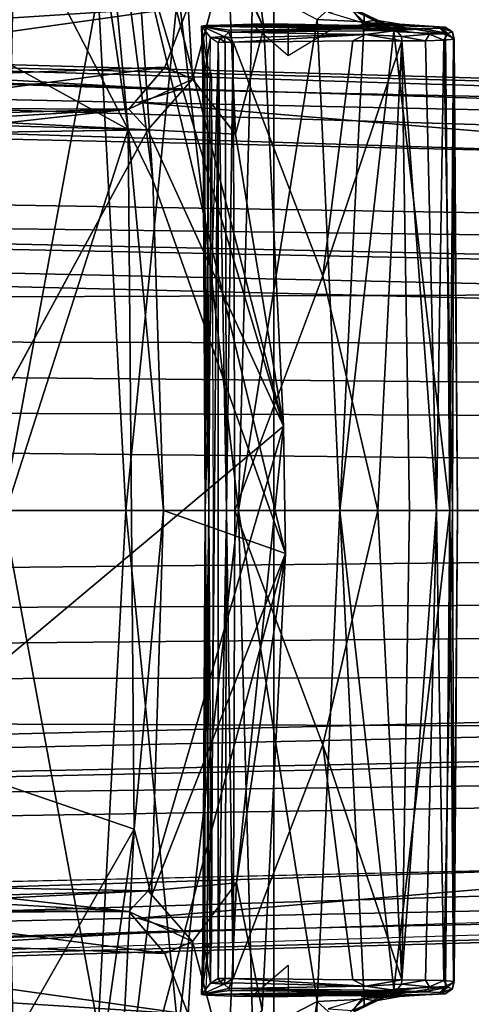
# Model space of a CAD drawing. Units: inches. Extents: x -2 to 202, y -6 to 76.
# Drawn here: x 52 to 53, y 27 to 29 of the extents above; entities that cross this region are included whole.
import ezdxf

# ---------------------------------------------------------------- set-up
doc = ezdxf.new("R2010")
doc.units = ezdxf.units.IN
doc.header["$MEASUREMENT"] = 0
for name, color, linetype in [('SEAT-BASE', 5, 'Continuous'), ('SEAT-FABRIC', 5, 'Continuous'), ('SEAT-FRAME', 5, 'Continuous')]:
    doc.layers.add(name, color=color, linetype=linetype)

# ---------------------------------------------------------------- blocks, each defined once
blk = doc.blocks.new('1aeron2_b_tlim_arms_posturefitsl_3t')
at = {"layer": 'SEAT-BASE'}
for points in [[(-10.2599, 0.5197, 4.6557), (-2.1068, 0.7722, 6.3529), (-2.1111, 0.7542, 6.3972), (-10.4596, 0.4899, 4.6397)], [(-9.4874, 0.5659, 4.7721), (-10.2599, 0.5197, 4.6557), (-2.1068, 0.7722, 6.3529), (-2.1031, 0.7765, 6.3093)], [(-9.4874, 0.5659, 4.7721), (-2.1031, 0.7765, 6.3093), (-3.2835, 0.7363, 6.0373), (-9.6009, 0.5631, 4.6757)], [(-2.1111, 0.7542, 6.3972), (-10.4596, 0.4899, 4.6397), (-11.1923, 0.4303, 4.5256), (-2.1026, 0.7098, 6.4477)], [(-2.0893, 0.7547, 6.2369), (-4.7934, 0.6677, 5.6397), (-4.2815, 0.6973, 5.78), (-2.082, 0.7657, 6.26)], [(-2.0893, 0.7547, 6.2369), (-2.0867, 0.7057, 6.1859), (-4.7291, 0.6473, 5.633), (-4.7934, 0.6677, 5.6397)], [(-4.7934, 0.6677, 5.6397), (-9.6009, 0.5631, 4.6757), (-3.2835, 0.7363, 6.0373), (-4.2815, 0.6973, 5.78)], [(-1.9571, 0.678, 6.5161), (-2.1026, 0.7098, 6.4477), (-11.1923, 0.4303, 4.5256), (-12.9688, 0.3327, 4.2077)], [(-2.0568, 0.6452, 6.1669), (-5.7561, 0.5613, 5.3925), (-4.7291, 0.6473, 5.633), (-2.0867, 0.7057, 6.1859)], [(-1.9571, 0.678, 6.5161), (-12.9688, 0.3327, 4.2077), (-13.4418, 0.2323, 4.1389), (-1.9403, 0.467, 6.6264)], [(-4.7291, 0.6473, 5.633), (-9.6115, 0.544, 4.6372), (-9.6009, 0.5631, 4.6757), (-4.7934, 0.6677, 5.6397)], [(-5.7561, 0.5613, 5.3925), (-9.4554, 0.4774, 4.6181), (-9.6115, 0.544, 4.6372), (-4.7291, 0.6473, 5.633)], [(-2.0568, 0.6452, 6.1669), (-1.9082, 0.5275, 6.156), (-8.942, 0.4128, 4.7054), (-9.4554, 0.4774, 4.6181)], [(-1.8602, 0.4807, 6.1381), (-8.8249, 0.3924, 4.6837), (-8.942, 0.4128, 4.7054), (-1.9082, 0.5275, 6.156)], [(-1.8155, 0.4813, 6.004), (-1.8053, 0.437, 5.8711), (-10.1582, 0.2515, 4.1787), (-10.1737, 0.3008, 4.297)], [(-1.8155, 0.4813, 6.004), (-10.1737, 0.3008, 4.297), (-10.1614, 0.3755, 4.4046), (-1.8602, 0.4807, 6.1381)], [(-2.0098, 0.2335, 6.6746), (-1.9403, 0.467, 6.6264), (-13.4418, 0.2323, 4.1389), (-13.4069, 0.1288, 4.1776)], [(-1.7082, 0.4248, 5.6622), (-1.317, 0.3281, 4.3018), (-12.3565, 0.3663, 3.2423), (-10.1358, 0.2169, 3.9879)], [(-1.7082, 0.4248, 5.6622), (-10.1358, 0.2169, 3.9879), (-10.1582, 0.2515, 4.1787), (-1.8053, 0.437, 5.8711)], [(-1.3406, 0.2735, 4.1832), (-12.2933, 0.2517, 3.1616), (-12.3565, 0.3663, 3.2423), (-1.317, 0.3281, 4.3018)], [(-1.3406, 0.2735, 4.1832), (-1.3803, 0.1663, 4.119), (-12.2783, 0.1231, 3.1096), (-12.2933, 0.2517, 3.1616)], [(-2.0382, 0.1156, 6.6862), (-2.0098, 0.2335, 6.6746), (-13.4069, 0.1288, 4.1776), (-13.4237, 0.0006, 4.1833)], [(-1.3803, 0, 4.119), (-12.2832, 0, 3.0957), (-12.2783, 0.1231, 3.1096), (-1.3803, 0.1663, 4.119)], [(-13.4237, -0.0006, 4.1833), (-2.0382, -0.1156, 6.6862), (-2.0382, 0.1156, 6.6862), (-13.4237, 0.0006, 4.1833)], [(-1.3803, -0.1663, 4.119), (-12.2783, -0.1231, 3.1096), (-12.2832, 0, 3.0957), (-1.3803, 0, 4.119)], [(-13.4237, -0.0006, 4.1833), (-13.4069, -0.1288, 4.1776), (-2.0098, -0.2335, 6.6746), (-2.0382, -0.1156, 6.6862)], [(-1.3803, -0.1663, 4.119), (-1.3406, -0.2735, 4.1832), (-12.2933, -0.2517, 3.1616), (-12.2783, -0.1231, 3.1096)], [(-13.4069, -0.1288, 4.1776), (-13.4418, -0.2323, 4.1389), (-1.9403, -0.467, 6.6264), (-2.0098, -0.2335, 6.6746)], [(-1.317, -0.3281, 4.3018), (-1.7082, -0.4248, 5.6622), (-10.1358, -0.2169, 3.9879), (-12.3565, -0.3663, 3.2423)], [(-1.8053, -0.437, 5.8711), (-10.1582, -0.2515, 4.1787), (-10.1358, -0.2169, 3.9879), (-1.7082, -0.4248, 5.6622)], [(-1.9403, -0.467, 6.6264), (-13.4418, -0.2323, 4.1389), (-12.9688, -0.3327, 4.2077), (-1.9571, -0.678, 6.5161)], [(-1.317, -0.3281, 4.3018), (-12.3565, -0.3663, 3.2423), (-12.2933, -0.2517, 3.1616), (-1.3406, -0.2735, 4.1832)], [(-1.8053, -0.437, 5.8711), (-1.8155, -0.4813, 6.004), (-10.1737, -0.3008, 4.297), (-10.1582, -0.2515, 4.1787)], [(-1.8602, -0.4807, 6.1381), (-10.1614, -0.3755, 4.4046), (-10.1737, -0.3008, 4.297), (-1.8155, -0.4813, 6.004)], [(-12.9688, -0.3327, 4.2077), (-11.1923, -0.4303, 4.5256), (-2.1026, -0.7098, 6.4477), (-1.9571, -0.678, 6.5161)], [(-1.9082, -0.5275, 6.156), (-8.942, -0.4128, 4.7054), (-8.8249, -0.3924, 4.6837), (-1.8602, -0.4807, 6.1381)], [(-1.9082, -0.5275, 6.156), (-2.0568, -0.6452, 6.1669), (-9.4554, -0.4774, 4.6181), (-8.942, -0.4128, 4.7054)], [(-2.1026, -0.7098, 6.4477), (-11.1923, -0.4303, 4.5256), (-10.4596, -0.4899, 4.6397), (-2.1111, -0.7542, 6.3972)], [(-4.7291, -0.6473, 5.633), (-9.6115, -0.544, 4.6372), (-9.4554, -0.4774, 4.6181), (-5.7561, -0.5613, 5.3925)], [(-2.1068, -0.7722, 6.3529), (-2.1111, -0.7542, 6.3972), (-10.4596, -0.4899, 4.6397), (-10.2599, -0.5197, 4.6557)], [(-2.1031, -0.7765, 6.3093), (-2.1068, -0.7722, 6.3529), (-10.2599, -0.5197, 4.6557), (-9.4874, -0.5659, 4.7721)], [(-4.7934, -0.6677, 5.6397), (-9.6009, -0.5631, 4.6757), (-9.6115, -0.544, 4.6372), (-4.7291, -0.6473, 5.633)], [(-2.0867, -0.7057, 6.1859), (-4.7291, -0.6473, 5.633), (-5.7561, -0.5613, 5.3925), (-2.0568, -0.6452, 6.1669)], [(-9.6009, -0.5631, 4.6757), (-3.2835, -0.7363, 6.0373), (-2.1031, -0.7765, 6.3093), (-9.4874, -0.5659, 4.7721)], [(-4.2815, -0.6973, 5.78), (-3.2835, -0.7363, 6.0373), (-9.6009, -0.5631, 4.6757), (-4.7934, -0.6677, 5.6397)], [(-4.7934, -0.6677, 5.6397), (-4.7291, -0.6473, 5.633), (-2.0867, -0.7057, 6.1859), (-2.0893, -0.7547, 6.2369)], [(-2.082, -0.7657, 6.26), (-4.2815, -0.6973, 5.78), (-4.7934, -0.6677, 5.6397), (-2.0893, -0.7547, 6.2369)]]:
    blk.add_3dface(points, dxfattribs=at)
at = {"layer": 'SEAT-FABRIC'}
for points in [[(-4.9447, -6.9215, 18.1447), (-4.4427, -7.4574, 18.2899), (-4.4427, 7.4574, 18.2899), (-4.9447, 6.9215, 18.1447)], [(-4.9447, -6.9215, 18.1447), (-4.9447, 6.9215, 18.1447), (-5.4026, 6.1904, 17.9754), (-5.4026, -6.1904, 17.9754)]]:
    blk.add_3dface(points, dxfattribs=at)
at = {"layer": 'SEAT-FRAME'}
for points in [[(-4.1392, 1.5298, 16.274), (-4.5701, 1.5821, 16.3147), (-4.723, 0.5059, 16.2865)], [(-4.5701, 1.5821, 16.3147), (-4.693, 1.0816, 16.2749), (-4.723, 0.5059, 16.2865)], [(-4.723, 0.5059, 16.2865), (-4.3935, 0.3934, 16.2572), (-4.1392, 1.5298, 16.274)], [(-4.926, 0.7933, 15.3142), (-4.9633, 0.0686, 15.3097), (-4.693, 1.0816, 16.2749)], [(-4.693, 1.0816, 16.2749), (-4.9633, 0.0686, 15.3097), (-4.7508, 0.6119, 16.2609)], [(-4.693, 1.0816, 16.2749), (-4.7508, 0.6119, 16.2609), (-4.723, 0.5059, 16.2865)], [(-4.9813, 0.9818, 13.1851), (-4.9115, 0.8334, 13.0563), (-5.0133, 0.7795, 13.2322)], [(-5.0085, 0.8891, 13.2315), (-4.9813, 0.9818, 13.1851), (-5.0133, 0.7795, 13.2322)], [(-3.8867, 0.7404, 15.2077), (-4.83, 0.9138, 15.0503), (-3.8753, 0.8269, 15.2591)], [(-4.83, 0.9138, 15.0503), (-3.8867, 0.7404, 15.2077), (-4.8087, 0.8, 14.9807)], [(-4.8714, 0.8947, 15.0874), (-4.8853, 0.5913, 15.1036), (-4.926, 0.7933, 15.3142)], [(-4.8853, 0.5913, 15.1036), (-4.8714, 0.8947, 15.0874), (-4.8158, 0.6845, 14.9104)], [(-4.8158, 0.6845, 14.9104), (-4.8714, 0.8947, 15.0874), (-4.8087, 0.8, 14.9807)], [(-5.0487, 0.8121, 13.2998), (-5.0085, 0.8891, 13.2315), (-5.0133, 0.7795, 13.2322)], [(-4.9115, 0.8334, 13.0563), (-4.8886, 0, 13.0058), (-5.0133, 0.7795, 13.2322)], [(-4.9115, 0.8334, 13.0563), (-4.7928, 0.8276, 12.8663), (-4.8886, 0, 13.0058)], [(-4.8886, 0, 13.0058), (-4.7928, 0.8276, 12.8663), (-4.7101, 0, 12.7351)], [(-4.7928, 0.8276, 12.8663), (-4.6658, 0.8217, 12.6815), (-4.7101, 0, 12.7351)], [(-4.7101, 0, 12.7351), (-4.6658, 0.8217, 12.6815), (-4.5147, 0, 12.4762)], [(-4.5311, 0.8159, 12.5024), (-4.5147, 0, 12.4762), (-4.6658, 0.8217, 12.6815)], [(-5.0881, 0.7758, 13.3745), (-5.0487, 0.8121, 13.2998), (-5.0133, 0.7795, 13.2322)], [(-5.0487, 0.8121, 13.2998), (-5.0881, 0.7758, 13.3745), (-5.0879, 0.7862, 13.3824)], [(-4.8087, 0.8, 14.9807), (-4.7716, 0.7034, 14.8779), (-4.8158, 0.6845, 14.9104)], [(-4.7716, 0.7034, 14.8779), (-4.8087, 0.8, 14.9807), (-3.8916, 0.6708, 15.1428)], [(-3.8867, 0.7404, 15.2077), (-3.8916, 0.6708, 15.1428), (-4.8087, 0.8, 14.9807)], [(-5.135, 0.7602, 13.4691), (-5.0879, 0.7862, 13.3824), (-5.0881, 0.7758, 13.3745)], [(-5.135, 0.7602, 13.4691), (-5.1243, 0.7706, 13.4587), (-5.0879, 0.7862, 13.3824)], [(-5.0775, 0.7936, 13.3863), (-5.0879, 0.7862, 13.3824), (-5.1243, 0.7706, 13.4587)], [(-5.1243, 0.7706, 13.4587), (-5.106, 0.7785, 13.4571), (-5.0775, 0.7936, 13.3863)], [(-5.0847, 0.7748, 13.5039), (-5.07, 0.7938, 13.3903), (-5.106, 0.7785, 13.4571)], [(-5.106, 0.7785, 13.4571), (-5.07, 0.7938, 13.3903), (-5.0775, 0.7936, 13.3863)], [(-5.0309, 0.7912, 13.3917), (-5.07, 0.7938, 13.3903), (-5.0847, 0.7748, 13.5039)], [(-4.9633, 0.0686, 15.3097), (-4.926, 0.7933, 15.3142), (-4.8853, 0.5913, 15.1036)], [(-5.2072, 0.7676, 13.6534), (-5.2169, 0.7559, 13.6488), (-5.2279, 0.7596, 13.7026)], [(-5.2279, 0.7596, 13.7026), (-5.2167, 0.7674, 13.7046), (-5.2072, 0.7676, 13.6534)], [(-5.2167, 0.7674, 13.7046), (-5.2279, 0.7596, 13.7026), (-5.2104, 0.7657, 13.7559)], [(-5.2169, 0.7559, 13.6488), (-5.2072, 0.7676, 13.6534), (-5.1243, 0.7706, 13.4587)], [(-5.1243, 0.7706, 13.4587), (-5.135, 0.7602, 13.4691), (-5.2169, 0.7559, 13.6488)], [(-5.0836, 0.7722, 13.7031), (-5.2167, 0.7674, 13.7046), (-5.0853, 0.7708, 13.7451)], [(-5.2167, 0.7674, 13.7046), (-5.1546, 0.7707, 13.6532), (-5.2072, 0.7676, 13.6534)], [(-5.1546, 0.7707, 13.6532), (-5.0847, 0.7748, 13.5039), (-5.2072, 0.7676, 13.6534)], [(-5.2072, 0.7676, 13.6534), (-5.0847, 0.7748, 13.5039), (-5.1445, 0.7717, 13.5188)], [(-5.1445, 0.7717, 13.5188), (-5.1243, 0.7706, 13.4587), (-5.2072, 0.7676, 13.6534)], [(-4.9676, 0.772, 13.8082), (-5.0477, 0.7702, 13.7913), (-5.183, 0.7646, 13.8019)], [(-4.9676, 0.772, 13.8082), (-5.183, 0.7646, 13.8019), (-5.1081, 0.7647, 13.8443)], [(-5.0747, 0.77, 13.7749), (-5.183, 0.7646, 13.8019), (-5.0477, 0.7702, 13.7913)], [(-5.0847, 0.7748, 13.5039), (-5.106, 0.7785, 13.4571), (-5.1445, 0.7717, 13.5188)], [(-5.1243, 0.7706, 13.4587), (-5.1445, 0.7717, 13.5188), (-5.106, 0.7785, 13.4571)], [(-5.135, 0.7602, 13.4691), (-5.0881, 0.7758, 13.3745), (-5.0496, 0, 13.2872)], [(-4.9093, 0.7717, 13.8444), (-4.9676, 0.772, 13.8082), (-5.1081, 0.7647, 13.8443)], [(-4.9093, 0.7717, 13.8444), (-5.1081, 0.7647, 13.8443), (-5.0715, 0.7645, 13.8613)], [(-5.0881, 0.7758, 13.3745), (-5.0133, 0.7795, 13.2322), (-5.0496, 0, 13.2872)], [(-4.9093, 0.7717, 13.8444), (-5.0715, 0.7645, 13.8613), (-4.8819, 0.7711, 13.8614)], [(-5.0715, 0.7645, 13.8613), (-4.8361, 0.7697, 13.8905), (-4.8819, 0.7711, 13.8614)], [(-4.8361, 0.7697, 13.8905), (-5.0715, 0.7645, 13.8613), (-4.8298, 0.7685, 13.9069)], [(-4.8298, 0.7685, 13.9069), (-5.0715, 0.7645, 13.8613), (-4.8738, 0.7625, 13.9443)], [(-4.8886, 0, 13.0058), (-5.0496, 0, 13.2872), (-5.0133, 0.7795, 13.2322)], [(-4.9676, 0.772, 13.8082), (-4.9093, 0.7717, 13.8444), (-4.9676, 0.7218, 13.8082)], [(-4.8298, 0.7685, 13.9069), (-4.8738, 0.7625, 13.9443), (-4.8733, 0.759, 13.9542)], [(-4.8298, 0.7685, 13.9069), (-4.8733, 0.759, 13.9542), (-4.8659, 0.7521, 13.9585)], [(-4.8659, 0.7521, 13.9585), (-4.844, 0.7505, 13.9318), (-4.8298, 0.7685, 13.9069)], [(-4.835, 0.6958, 13.9166), (-4.8298, 0.7685, 13.9069), (-4.844, 0.7505, 13.9318)], [(-4.8394, 0.7063, 13.8881), (-4.8361, 0.7697, 13.8905), (-4.8298, 0.7685, 13.9069)], [(-4.8394, 0.7063, 13.8881), (-4.8298, 0.7685, 13.9069), (-4.8327, 0.6969, 13.9009)], [(-4.835, 0.6958, 13.9166), (-4.832, 0.6982, 13.9084), (-4.8298, 0.7685, 13.9069)], [(-4.8298, 0.7685, 13.9069), (-4.832, 0.6982, 13.9084), (-4.8327, 0.6969, 13.9009), (-4.8298, 0.7685, 13.9069)], [(-5.2279, 0.7596, 13.7026), (-5.231, 0.748, 13.724), (-5.2209, 0.757, 13.7594)], [(-5.2298, 0.749, 13.6891), (-5.231, 0.748, 13.724), (-5.2279, 0.7596, 13.7026)], [(-5.2209, 0.757, 13.7594), (-5.231, 0.748, 13.724), (-5.2142, 0.7466, 13.7811)], [(-5.2169, 0.7559, 13.6488), (-5.2298, 0.749, 13.6891), (-5.2279, 0.7596, 13.7026)], [(-5.2169, 0.7559, 13.6488), (-5.2241, 0, 13.6497), (-5.2298, 0.749, 13.6891)], [(-5.2209, 0.757, 13.7594), (-5.2104, 0.7657, 13.7559), (-5.2279, 0.7596, 13.7026)], [(-5.135, 0.7602, 13.4691), (-5.2241, 0, 13.6497), (-5.2169, 0.7559, 13.6488)], [(-5.2241, 0, 13.6497), (-5.135, 0.7602, 13.4691), (-5.0496, 0, 13.2872)], [(-5.183, 0.7646, 13.8019), (-5.2104, 0.7657, 13.7559), (-5.2209, 0.757, 13.7594)], [(-5.2209, 0.757, 13.7594), (-5.1918, 0.7563, 13.8082), (-5.183, 0.7646, 13.8019)], [(-5.2142, 0.7466, 13.7811), (-5.1918, 0.7563, 13.8082), (-5.2209, 0.757, 13.7594)], [(-5.1918, 0.7563, 13.8082), (-5.2142, 0.7466, 13.7811), (-5.1851, 0.7457, 13.8192)], [(-5.1395, 0.7621, 13.8395), (-5.183, 0.7646, 13.8019), (-5.1918, 0.7563, 13.8082)], [(-5.1918, 0.7563, 13.8082), (-5.1472, 0.7524, 13.8435), (-5.1395, 0.7621, 13.8395)], [(-5.1472, 0.7524, 13.8435), (-5.1918, 0.7563, 13.8082), (-5.1851, 0.7457, 13.8192)], [(-5.1472, 0.7524, 13.8435), (-5.1851, 0.7457, 13.8192), (-5.1478, 0.7453, 13.8447)], [(-5.183, 0.7646, 13.8019), (-5.1395, 0.7621, 13.8395), (-5.1081, 0.7647, 13.8443)], [(-5.0899, 0.7554, 13.8695), (-5.1478, 0.7453, 13.8447), (-5.0698, 0.7452, 13.8809)], [(-5.1478, 0.7453, 13.8447), (-5.0899, 0.7554, 13.8695), (-5.1472, 0.7524, 13.8435)], [(-5.1472, 0.7524, 13.8435), (-5.0899, 0.7554, 13.8695), (-5.1395, 0.7621, 13.8395)], [(-5.1081, 0.7647, 13.8443), (-5.1395, 0.7621, 13.8395), (-5.0715, 0.7645, 13.8613)], [(-5.0715, 0.7645, 13.8613), (-5.1395, 0.7621, 13.8395), (-4.8733, 0.759, 13.9542)], [(-5.1395, 0.7621, 13.8395), (-5.0899, 0.7554, 13.8695), (-4.8733, 0.759, 13.9542)], [(-5.0899, 0.7554, 13.8695), (-4.8763, 0.75, 13.9601), (-4.8733, 0.759, 13.9542)], [(-5.0899, 0.7554, 13.8695), (-5.0698, 0.7452, 13.8809), (-4.88, 0.7434, 13.9603)], [(-4.8763, 0.75, 13.9601), (-5.0899, 0.7554, 13.8695), (-4.88, 0.7434, 13.9603)], [(-4.8733, 0.759, 13.9542), (-4.8738, 0.7625, 13.9443), (-5.0715, 0.7645, 13.8613)], [(-4.88, 0.7434, 13.9603), (-4.8672, 0.7433, 13.9605), (-4.8659, 0.7521, 13.9585)], [(-4.8659, 0.7521, 13.9585), (-4.8763, 0.75, 13.9601), (-4.88, 0.7434, 13.9603)], [(-4.8763, 0.75, 13.9601), (-4.8659, 0.7521, 13.9585), (-4.8733, 0.759, 13.9542)], [(-4.8595, 0.7486, 13.9552), (-4.8659, 0.7521, 13.9585), (-4.8672, 0.7433, 13.9605)], [(-4.8595, 0.7486, 13.9552), (-4.844, 0.7505, 13.9318), (-4.8659, 0.7521, 13.9585)], [(-4.844, 0.7505, 13.9318), (-4.8595, 0.7486, 13.9552), (-4.8562, 0.743, 13.9521)], [(-4.844, 0.7505, 13.9318), (-4.8564, -0.7435, 13.9522), (-4.8358, -0.0004, 13.9167)], [(-4.844, 0.7505, 13.9318), (-4.8562, 0.743, 13.9521), (-4.8564, -0.7435, 13.9522)], [(-4.844, 0.7505, 13.9318), (-4.8358, -0.0004, 13.9167), (-4.835, 0.6958, 13.9166)], [(-5.2298, 0.749, 13.6891), (-5.2241, 0, 13.6497), (-5.236, 0, 13.7009)], [(-5.231, 0.748, 13.724), (-5.2298, 0.749, 13.6891), (-5.236, 0, 13.7009)], [(-5.236, 0, 13.7009), (-5.2284, 0, 13.7561), (-5.231, 0.748, 13.724)], [(-5.2284, 0, 13.7561), (-5.2142, 0.7466, 13.7811), (-5.231, 0.748, 13.724)], [(-5.2284, 0, 13.7561), (-5.203, 0, 13.8017), (-5.2142, 0.7466, 13.7811)], [(-5.1851, 0.7457, 13.8192), (-5.2142, 0.7466, 13.7811), (-5.203, 0, 13.8017)], [(-5.1478, 0.7453, 13.8447), (-5.1851, 0.7457, 13.8192), (-5.203, 0, 13.8017)], [(-5.1478, 0.7453, 13.8447), (-5.203, 0, 13.8017), (-5.1601, 0, 13.8377)], [(-5.1478, 0.7453, 13.8447), (-5.1601, 0, 13.8377), (-5.1096, 0, 13.8647)], [(-5.1096, 0, 13.8647), (-5.0223, 0.3723, 13.9055), (-5.1478, 0.7453, 13.8447)], [(-5.1478, 0.7453, 13.8447), (-5.0223, 0.3723, 13.9055), (-5.0698, 0.7452, 13.8809)], [(-5.0223, 0.3723, 13.9055), (-4.88, 0.7434, 13.9603), (-5.0698, 0.7452, 13.8809)], [(-4.8828, 0, 13.9651), (-4.88, 0.7434, 13.9603), (-5.0223, 0.3723, 13.9055)], [(-4.88, 0.7434, 13.9603), (-4.8828, 0, 13.9651), (-4.8695, 0, 13.9653)], [(-4.88, 0.7434, 13.9603), (-4.8695, 0, 13.9653), (-4.8672, 0.7433, 13.9605)], [(-4.8562, 0.743, 13.9521), (-4.8672, 0.7433, 13.9605), (-4.8695, 0, 13.9653)], [(-4.8695, 0, 13.9653), (-4.8564, -0.7435, 13.9522), (-4.8562, 0.743, 13.9521)], [(-4.8672, 0.7433, 13.9605), (-4.8562, 0.743, 13.9521), (-4.8595, 0.7486, 13.9552)], [(-4.8442, 0.6969, 13.888), (-4.8394, 0.7063, 13.8881), (-4.8387, 0.6887, 13.8943)], [(-4.8327, 0.6969, 13.9009), (-4.8387, 0.6887, 13.8943), (-4.8394, 0.7063, 13.8881)], [(-4.8413, 0, 13.8985), (-4.8485, 0, 13.8939), (-4.8459, 0.6883, 13.8897)], [(-4.8387, 0.6887, 13.8943), (-4.8459, 0.6883, 13.8897), (-4.8442, 0.6969, 13.888)], [(-4.8459, 0.6883, 13.8897), (-4.8387, 0.6887, 13.8943), (-4.8413, 0, 13.8985)], [(-4.8387, 0.6887, 13.8943), (-4.8327, 0.6969, 13.9009), (-4.8413, 0, 13.8985)], [(-4.8327, 0.6969, 13.9009), (-4.8358, -0.0004, 13.9167), (-4.8413, 0, 13.8985)], [(-4.8358, -0.0004, 13.9167), (-4.832, 0.6982, 13.9084), (-4.835, 0.6958, 13.9166)], [(-4.8358, -0.0004, 13.9167), (-4.8327, 0.6969, 13.9009), (-4.832, 0.6982, 13.9084)], [(-4.7716, 0.7034, 14.8779), (-4.7147, 0.637, 14.7173), (-4.8158, 0.6845, 14.9104)], [(-4.7716, 0.7034, 14.8779), (-3.8916, 0.6708, 15.1428), (-3.8872, 0.5875, 15.0214)], [(-4.7147, 0.637, 14.7173), (-4.7716, 0.7034, 14.8779), (-3.8872, 0.5875, 15.0214)], [(-4.7454, 0.6039, 14.7095), (-4.8853, 0.5913, 15.1036), (-4.8158, 0.6845, 14.9104)], [(-4.7454, 0.6039, 14.7095), (-4.8158, 0.6845, 14.9104), (-4.7147, 0.637, 14.7173)], [(-4.0449, 0.6397, 12.8862), (-4.0766, 0.6233, 12.8765), (-4.7454, 0.6039, 14.7095)], [(-4.7454, 0.6039, 14.7095), (-4.7147, 0.637, 14.7173), (-4.0449, 0.6397, 12.8862)], [(-4.0449, 0.6397, 12.8862), (-4.7147, 0.637, 14.7173), (-3.886, 0.632, 12.8315)], [(-4.7147, 0.637, 14.7173), (-3.8494, 0.5408, 14.871), (-3.886, 0.632, 12.8315)], [(-4.7147, 0.637, 14.7173), (-3.8872, 0.5875, 15.0214), (-3.8494, 0.5408, 14.871)], [(-4.9633, 0.0686, 15.3097), (-4.7694, 0, 16.2637), (-4.7508, 0.6119, 16.2609)], [(-4.7508, 0.6119, 16.2609), (-4.7694, 0, 16.2637), (-4.723, 0.5059, 16.2865)], [(-4.0766, 0.6233, 12.8765), (-4.094, 0.592, 12.8603), (-4.7454, 0.6039, 14.7095)], [(-4.7454, 0.6039, 14.7095), (-4.094, 0.592, 12.8603), (-4.9598, -0.1338, 15.2924)], [(-4.7454, 0.6039, 14.7095), (-4.9598, -0.1338, 15.2924), (-4.8853, 0.5913, 15.1036)], [(-4.9633, 0.0686, 15.3097), (-4.8853, 0.5913, 15.1036), (-4.9598, -0.1338, 15.2924)], [(-4.9598, -0.1338, 15.2924), (-4.094, 0.592, 12.8603), (-4.7447, -0.6039, 14.7079)], [(-4.723, 0.5059, 16.2865), (-4.7694, 0, 16.2637), (-4.7135, -0.6048, 16.2887)], [(-4.3935, 0.3934, 16.2572), (-4.723, 0.5059, 16.2865), (-4.7135, -0.6048, 16.2887)], [(-4.3935, 0.3934, 16.2572), (-4.7135, -0.6048, 16.2887), (-4.2478, -0.8619, 16.2543)], [(-5.0223, 0.3723, 13.9055), (-5.1096, 0, 13.8647), (-4.8828, 0, 13.9651)], [(-4.7265, -0.915, 16.2503), (-4.7527, -0.5242, 16.2657), (-4.9633, 0.0686, 15.3097)], [(-4.9598, -0.1338, 15.2924), (-4.7265, -0.915, 16.2503), (-4.9633, 0.0686, 15.3097)], [(-4.7527, -0.5242, 16.2657), (-4.7694, 0, 16.2637), (-4.9633, 0.0686, 15.3097)], [(-5.231, -0.748, 13.724), (-5.231, -0.748, 13.724), (-5.2284, 0, 13.7561), (-5.236, 0, 13.7009)], [(-5.236, 0, 13.7009), (-5.236, 0, 13.7009), (-5.2241, 0, 13.6497), (-5.2298, -0.749, 13.6891)], [(-5.236, 0, 13.7009), (-5.236, 0, 13.7009), (-5.2298, -0.749, 13.6891), (-5.231, -0.748, 13.724)], [(-5.231, -0.748, 13.724), (-5.231, -0.748, 13.724), (-5.2142, -0.7466, 13.7811), (-5.2284, 0, 13.7561)], [(-5.2298, -0.749, 13.6891), (-5.2298, -0.749, 13.6891), (-5.2241, 0, 13.6497), (-5.2169, -0.7559, 13.6488)], [(-5.2142, -0.7466, 13.7811), (-5.2142, -0.7466, 13.7811), (-5.203, 0, 13.8017), (-5.2284, 0, 13.7561)], [(-5.2169, -0.7559, 13.6488), (-5.2169, -0.7559, 13.6488), (-5.2241, 0, 13.6497), (-5.135, -0.7602, 13.4691)], [(-5.0496, 0, 13.2872), (-5.0496, 0, 13.2872), (-5.135, -0.7602, 13.4691), (-5.2241, 0, 13.6497)], [(-5.203, 0, 13.8017), (-5.203, 0, 13.8017), (-5.2142, -0.7466, 13.7811), (-5.1851, -0.7457, 13.8192)], [(-5.1601, 0, 13.8377), (-5.1601, 0, 13.8377), (-5.203, 0, 13.8017), (-5.1478, -0.7453, 13.8447)], [(-5.203, 0, 13.8017), (-5.203, 0, 13.8017), (-5.1851, -0.7457, 13.8192), (-5.1478, -0.7453, 13.8447)], [(-5.1096, 0, 13.8647), (-5.1096, 0, 13.8647), (-5.1601, 0, 13.8377), (-5.1478, -0.7453, 13.8447)], [(-5.1478, -0.7453, 13.8447), (-5.1478, -0.7453, 13.8447), (-5.0223, -0.3723, 13.9055), (-5.1096, 0, 13.8647)], [(-5.0496, 0, 13.2872), (-5.0496, 0, 13.2872), (-5.0881, -0.7758, 13.3745), (-5.135, -0.7602, 13.4691)], [(-4.8828, 0, 13.9651), (-4.8828, 0, 13.9651), (-5.1096, 0, 13.8647), (-5.0223, -0.3723, 13.9055)], [(-5.0496, 0, 13.2872), (-5.0496, 0, 13.2872), (-5.0133, -0.7795, 13.2322), (-5.0881, -0.7758, 13.3745)], [(-5.0133, -0.7795, 13.2322), (-5.0133, -0.7795, 13.2322), (-5.0496, 0, 13.2872), (-4.8886, 0, 13.0058)], [(-5.0223, -0.3723, 13.9055), (-5.0223, -0.3723, 13.9055), (-4.88, -0.7434, 13.9603), (-4.8828, 0, 13.9651)], [(-5.0133, -0.7795, 13.2322), (-5.0133, -0.7795, 13.2322), (-4.8886, 0, 13.0058), (-4.9115, -0.8334, 13.0563)], [(-4.8886, 0, 13.0058), (-4.8886, 0, 13.0058), (-4.7928, -0.8276, 12.8663), (-4.9115, -0.8334, 13.0563)], [(-4.7101, 0, 12.7351), (-4.7101, 0, 12.7351), (-4.7928, -0.8276, 12.8663), (-4.8886, 0, 13.0058)], [(-4.8695, 0, 13.9653), (-4.8695, 0, 13.9653), (-4.8828, 0, 13.9651), (-4.88, -0.7434, 13.9603)], [(-4.8672, -0.7433, 13.9605), (-4.8672, -0.7433, 13.9605), (-4.8695, 0, 13.9653), (-4.88, -0.7434, 13.9603)], [(-4.8695, 0, 13.9653), (-4.8695, 0, 13.9653), (-4.8672, -0.7433, 13.9605), (-4.8562, -0.743, 13.9521)], [(-4.8459, -0.6883, 13.8897), (-4.8459, -0.6883, 13.8897), (-4.8485, 0, 13.8939), (-4.8413, 0, 13.8985)], [(-4.8413, 0, 13.8985), (-4.8413, 0, 13.8985), (-4.8387, -0.6887, 13.8943), (-4.8459, -0.6883, 13.8897)], [(-4.835, -0.6958, 13.9166), (-4.835, -0.6958, 13.9166), (-4.8358, 0.0004, 13.9167), (-4.844, -0.7505, 13.9318)], [(-4.8413, 0, 13.8985), (-4.8413, 0, 13.8985), (-4.8358, 0.0004, 13.9167), (-4.8327, -0.6969, 13.9009)], [(-4.8413, 0, 13.8985), (-4.8413, 0, 13.8985), (-4.8327, -0.6969, 13.9009), (-4.8387, -0.6887, 13.8943)], [(-4.835, -0.6958, 13.9166), (-4.835, -0.6958, 13.9166), (-4.832, -0.6982, 13.9084), (-4.8358, 0.0004, 13.9167)], [(-4.832, -0.6982, 13.9084), (-4.832, -0.6982, 13.9084), (-4.8327, -0.6969, 13.9009), (-4.8358, 0.0004, 13.9167)], [(-4.7101, 0, 12.7351), (-4.7101, 0, 12.7351), (-4.6658, -0.8217, 12.6815), (-4.7928, -0.8276, 12.8663)], [(-4.7135, -0.6048, 16.2887), (-4.7694, 0, 16.2637), (-4.7527, -0.5242, 16.2657)], [(-4.5147, 0, 12.4762), (-4.5147, 0, 12.4762), (-4.6658, -0.8217, 12.6815), (-4.7101, 0, 12.7351)], [(-4.6658, -0.8217, 12.6815), (-4.6658, -0.8217, 12.6815), (-4.5147, 0, 12.4762), (-4.5311, -0.8159, 12.5024)], [(-4.9598, -0.1338, 15.2924), (-4.9286, -0.7661, 15.3111), (-4.6441, -1.3619, 16.2869)], [(-4.8839, -0.5974, 15.0995), (-4.9286, -0.7661, 15.3111), (-4.9598, -0.1338, 15.2924)], [(-4.7265, -0.915, 16.2503), (-4.9598, -0.1338, 15.2924), (-4.6441, -1.3619, 16.2869)], [(-4.9598, -0.1338, 15.2924), (-4.7447, -0.6039, 14.7079), (-4.8839, -0.5974, 15.0995)], [(-5.0698, -0.7452, 13.8809), (-5.0698, -0.7452, 13.8809), (-5.0223, -0.3723, 13.9055), (-5.1478, -0.7453, 13.8447)], [(-5.0698, -0.7452, 13.8809), (-5.0698, -0.7452, 13.8809), (-4.88, -0.7434, 13.9603), (-5.0223, -0.3723, 13.9055)], [(-4.6441, -1.3619, 16.2869), (-4.7527, -0.5242, 16.2657), (-4.7265, -0.915, 16.2503)], [(-4.7135, -0.6048, 16.2887), (-4.7527, -0.5242, 16.2657), (-4.6441, -1.3619, 16.2869)], [(-3.8674, -0.6137, 12.9133), (-3.8494, -0.5408, 14.871), (-4.7147, -0.637, 14.7173)], [(-3.8494, -0.5408, 14.871), (-3.8872, -0.5875, 15.0214), (-4.7147, -0.637, 14.7173)], [(-3.8872, -0.5875, 15.0214), (-3.8916, -0.6708, 15.1428), (-4.7716, -0.7034, 14.8779)], [(-3.8872, -0.5875, 15.0214), (-4.7716, -0.7034, 14.8779), (-4.7147, -0.637, 14.7173)], [(-4.9286, -0.7661, 15.3111), (-4.8839, -0.5974, 15.0995), (-4.8714, -0.8947, 15.0874)], [(-4.8158, -0.6845, 14.9104), (-4.8714, -0.8947, 15.0874), (-4.8839, -0.5974, 15.0995)], [(-4.8158, -0.6845, 14.9104), (-4.8839, -0.5974, 15.0995), (-4.7447, -0.6039, 14.7079)], [(-4.7147, -0.637, 14.7173), (-4.8158, -0.6845, 14.9104), (-4.7447, -0.6039, 14.7079)], [(-4.7447, -0.6039, 14.7079), (-4.0926, -0.5943, 12.8594), (-4.0766, -0.6233, 12.8765)], [(-4.7447, -0.6039, 14.7079), (-4.0766, -0.6233, 12.8765), (-4.0449, -0.6397, 12.8862)], [(-4.0449, -0.6397, 12.8862), (-4.7147, -0.637, 14.7173), (-4.7447, -0.6039, 14.7079)], [(-4.0484, -1.8957, 16.2873), (-4.2478, -0.8619, 16.2543), (-4.7135, -0.6048, 16.2887)], [(-4.7135, -0.6048, 16.2887), (-4.5701, -1.5821, 16.3147), (-4.0484, -1.8957, 16.2873)], [(-4.7135, -0.6048, 16.2887), (-4.6441, -1.3619, 16.2869), (-4.5701, -1.5821, 16.3147)], [(-3.8674, -0.6137, 12.9133), (-4.7147, -0.637, 14.7173), (-4.0449, -0.6397, 12.8862)], [(-4.8158, -0.6845, 14.9104), (-4.7147, -0.637, 14.7173), (-4.7716, -0.7034, 14.8779)], [(-3.8916, -0.6708, 15.1428), (-4.8087, -0.8, 14.9807), (-4.7716, -0.7034, 14.8779)], [(-4.8087, -0.8, 14.9807), (-3.8916, -0.6708, 15.1428), (-3.8867, -0.7404, 15.2077)], [(-4.8087, -0.8, 14.9807), (-4.8714, -0.8947, 15.0874), (-4.8158, -0.6845, 14.9104)], [(-4.8158, -0.6845, 14.9104), (-4.7716, -0.7034, 14.8779), (-4.8087, -0.8, 14.9807)], [(-4.8442, -0.6969, 13.888), (-4.8442, -0.6969, 13.888), (-4.8459, -0.6883, 13.8897), (-4.8387, -0.6887, 13.8943)], [(-4.8387, -0.6887, 13.8943), (-4.8387, -0.6887, 13.8943), (-4.8394, -0.7063, 13.8881), (-4.8442, -0.6969, 13.888)], [(-4.844, -0.7505, 13.9318), (-4.844, -0.7505, 13.9318), (-4.8298, -0.7685, 13.9069), (-4.835, -0.6958, 13.9166)], [(-4.8394, -0.7063, 13.8881), (-4.8394, -0.7063, 13.8881), (-4.8387, -0.6887, 13.8943), (-4.8327, -0.6969, 13.9009)], [(-4.8327, -0.6969, 13.9009), (-4.8327, -0.6969, 13.9009), (-4.8298, -0.7685, 13.9069), (-4.8394, -0.7063, 13.8881)], [(-4.8298, -0.7685, 13.9069), (-4.8298, -0.7685, 13.9069), (-4.832, -0.6982, 13.9084), (-4.835, -0.6958, 13.9166)], [(-4.8298, -0.7685, 13.9069), (-4.8327, -0.6969, 13.9009), (-4.832, -0.6982, 13.9084), (-4.8298, -0.7685, 13.9069)], [(-4.8298, -0.7685, 13.9069), (-4.8298, -0.7685, 13.9069), (-4.8361, -0.7697, 13.8905), (-4.8394, -0.7063, 13.8881)], [(-5.0477, -0.7702, 13.7913), (-5.0477, -0.7702, 13.7913), (-4.9676, -0.7218, 13.8082), (-4.9676, -0.772, 13.8082)], [(-4.9676, -0.7218, 13.8082), (-4.9676, -0.7218, 13.8082), (-4.9093, -0.7717, 13.8444), (-4.9676, -0.772, 13.8082)], [(-5.2142, -0.7466, 13.7811), (-5.2142, -0.7466, 13.7811), (-5.231, -0.748, 13.724), (-5.2209, -0.757, 13.7594)], [(-5.2209, -0.757, 13.7594), (-5.2209, -0.757, 13.7594), (-5.231, -0.748, 13.724), (-5.2279, -0.7596, 13.7026)], [(-5.2279, -0.7596, 13.7026), (-5.2279, -0.7596, 13.7026), (-5.231, -0.748, 13.724), (-5.2298, -0.749, 13.6891)], [(-5.2279, -0.7596, 13.7026), (-5.2279, -0.7596, 13.7026), (-5.2298, -0.749, 13.6891), (-5.2169, -0.7559, 13.6488)], [(-5.2209, -0.757, 13.7594), (-5.2209, -0.757, 13.7594), (-5.1918, -0.7563, 13.8082), (-5.2142, -0.7466, 13.7811)], [(-5.1851, -0.7457, 13.8192), (-5.1851, -0.7457, 13.8192), (-5.2142, -0.7466, 13.7811), (-5.1918, -0.7563, 13.8082)], [(-5.1851, -0.7457, 13.8192), (-5.1851, -0.7457, 13.8192), (-5.1918, -0.7563, 13.8082), (-5.1472, -0.7524, 13.8435)], [(-5.1478, -0.7453, 13.8447), (-5.1478, -0.7453, 13.8447), (-5.1851, -0.7457, 13.8192), (-5.1472, -0.7524, 13.8435)], [(-5.0698, -0.7452, 13.8809), (-5.0698, -0.7452, 13.8809), (-5.1478, -0.7453, 13.8447), (-5.0899, -0.7554, 13.8695)], [(-5.1472, -0.7524, 13.8435), (-5.1472, -0.7524, 13.8435), (-5.0899, -0.7554, 13.8695), (-5.1478, -0.7453, 13.8447)], [(-4.88, -0.7434, 13.9603), (-4.88, -0.7434, 13.9603), (-5.0698, -0.7452, 13.8809), (-5.0899, -0.7554, 13.8695)], [(-4.88, -0.7434, 13.9603), (-4.88, -0.7434, 13.9603), (-5.0899, -0.7554, 13.8695), (-4.8763, -0.75, 13.9601)], [(-4.8733, -0.759, 13.9542), (-4.8733, -0.759, 13.9542), (-4.8763, -0.75, 13.9601), (-5.0899, -0.7554, 13.8695)], [(-4.8659, -0.7521, 13.9585), (-4.8659, -0.7521, 13.9585), (-4.8672, -0.7433, 13.9605), (-4.88, -0.7434, 13.9603)], [(-4.88, -0.7434, 13.9603), (-4.88, -0.7434, 13.9603), (-4.8763, -0.75, 13.9601), (-4.8659, -0.7521, 13.9585)], [(-4.8733, -0.759, 13.9542), (-4.8733, -0.759, 13.9542), (-4.8659, -0.7521, 13.9585), (-4.8763, -0.75, 13.9601)], [(-4.8595, -0.7486, 13.9552), (-4.8595, -0.7486, 13.9552), (-4.8562, -0.743, 13.9521), (-4.8672, -0.7433, 13.9605)], [(-4.8672, -0.7433, 13.9605), (-4.8672, -0.7433, 13.9605), (-4.8659, -0.7521, 13.9585), (-4.8595, -0.7486, 13.9552)], [(-4.8659, -0.7521, 13.9585), (-4.8659, -0.7521, 13.9585), (-4.844, -0.7505, 13.9318), (-4.8595, -0.7486, 13.9552)], [(-4.8562, -0.743, 13.9521), (-4.8562, -0.743, 13.9521), (-4.8595, -0.7486, 13.9552), (-4.844, -0.7505, 13.9318)], [(-3.8753, -0.8269, 15.2591), (-4.83, -0.9138, 15.0503), (-3.8867, -0.7404, 15.2077)], [(-4.8087, -0.8, 14.9807), (-3.8867, -0.7404, 15.2077), (-4.83, -0.9138, 15.0503)], [(-5.2279, -0.7596, 13.7026), (-5.2279, -0.7596, 13.7026), (-5.2169, -0.7559, 13.6488), (-5.2072, -0.7676, 13.6534)], [(-5.2279, -0.7596, 13.7026), (-5.2279, -0.7596, 13.7026), (-5.2104, -0.7657, 13.7559), (-5.2209, -0.757, 13.7594)], [(-5.2104, -0.7657, 13.7559), (-5.2104, -0.7657, 13.7559), (-5.2279, -0.7596, 13.7026), (-5.2167, -0.7674, 13.7046)], [(-5.2072, -0.7676, 13.6534), (-5.2072, -0.7676, 13.6534), (-5.2167, -0.7674, 13.7046), (-5.2279, -0.7596, 13.7026)], [(-5.183, -0.7646, 13.8019), (-5.183, -0.7646, 13.8019), (-5.1918, -0.7563, 13.8082), (-5.2209, -0.757, 13.7594)], [(-5.2209, -0.757, 13.7594), (-5.2209, -0.757, 13.7594), (-5.2104, -0.7657, 13.7559), (-5.183, -0.7646, 13.8019)], [(-5.1243, -0.7706, 13.4587), (-5.1243, -0.7706, 13.4587), (-5.2072, -0.7676, 13.6534), (-5.2169, -0.7559, 13.6488)], [(-5.2169, -0.7559, 13.6488), (-5.2169, -0.7559, 13.6488), (-5.135, -0.7602, 13.4691), (-5.1243, -0.7706, 13.4587)], [(-5.1395, -0.7621, 13.8395), (-5.1395, -0.7621, 13.8395), (-5.1472, -0.7524, 13.8435), (-5.1918, -0.7563, 13.8082)], [(-5.1918, -0.7563, 13.8082), (-5.1918, -0.7563, 13.8082), (-5.183, -0.7646, 13.8019), (-5.1395, -0.7621, 13.8395)], [(-5.1081, -0.7647, 13.8443), (-5.1081, -0.7647, 13.8443), (-5.1395, -0.7621, 13.8395), (-5.183, -0.7646, 13.8019)], [(-5.183, -0.7646, 13.8019), (-5.183, -0.7646, 13.8019), (-5.0477, -0.7702, 13.7913), (-4.9676, -0.772, 13.8082)], [(-5.1081, -0.7647, 13.8443), (-5.1081, -0.7647, 13.8443), (-5.183, -0.7646, 13.8019), (-4.9676, -0.772, 13.8082)], [(-5.0477, -0.7702, 13.7913), (-5.0477, -0.7702, 13.7913), (-5.183, -0.7646, 13.8019), (-5.0747, -0.77, 13.7749)], [(-5.1395, -0.7621, 13.8395), (-5.1395, -0.7621, 13.8395), (-5.0899, -0.7554, 13.8695), (-5.1472, -0.7524, 13.8435)], [(-4.8733, -0.759, 13.9542), (-4.8733, -0.759, 13.9542), (-5.0899, -0.7554, 13.8695), (-5.1395, -0.7621, 13.8395)], [(-4.8733, -0.759, 13.9542), (-4.8733, -0.759, 13.9542), (-5.1395, -0.7621, 13.8395), (-5.0715, -0.7645, 13.8613)], [(-5.0715, -0.7645, 13.8613), (-5.0715, -0.7645, 13.8613), (-5.1395, -0.7621, 13.8395), (-5.1081, -0.7647, 13.8443)], [(-5.0881, -0.7758, 13.3745), (-5.0881, -0.7758, 13.3745), (-5.0879, -0.7862, 13.3824), (-5.135, -0.7602, 13.4691)], [(-5.0879, -0.7862, 13.3824), (-5.0879, -0.7862, 13.3824), (-5.1243, -0.7706, 13.4587), (-5.135, -0.7602, 13.4691)], [(-5.0715, -0.7645, 13.8613), (-5.0715, -0.7645, 13.8613), (-5.1081, -0.7647, 13.8443), (-4.9093, -0.7717, 13.8444)], [(-5.1081, -0.7647, 13.8443), (-5.1081, -0.7647, 13.8443), (-4.9676, -0.772, 13.8082), (-4.9093, -0.7717, 13.8444)], [(-5.0715, -0.7645, 13.8613), (-5.0715, -0.7645, 13.8613), (-4.8738, -0.7625, 13.9443), (-4.8733, -0.759, 13.9542)], [(-4.8738, -0.7625, 13.9443), (-4.8738, -0.7625, 13.9443), (-5.0715, -0.7645, 13.8613), (-4.8298, -0.7685, 13.9069)], [(-4.8819, -0.7711, 13.8614), (-4.8819, -0.7711, 13.8614), (-4.8361, -0.7697, 13.8905), (-5.0715, -0.7645, 13.8613)], [(-4.8819, -0.7711, 13.8614), (-4.8819, -0.7711, 13.8614), (-5.0715, -0.7645, 13.8613), (-4.9093, -0.7717, 13.8444)], [(-4.8298, -0.7685, 13.9069), (-4.8298, -0.7685, 13.9069), (-5.0715, -0.7645, 13.8613), (-4.8361, -0.7697, 13.8905)], [(-4.8733, -0.759, 13.9542), (-4.8733, -0.759, 13.9542), (-4.8738, -0.7625, 13.9443), (-4.8298, -0.7685, 13.9069)], [(-4.8659, -0.7521, 13.9585), (-4.8659, -0.7521, 13.9585), (-4.8733, -0.759, 13.9542), (-4.8298, -0.7685, 13.9069)], [(-4.8298, -0.7685, 13.9069), (-4.8298, -0.7685, 13.9069), (-4.844, -0.7505, 13.9318), (-4.8659, -0.7521, 13.9585)], [(-5.2072, -0.7676, 13.6534), (-5.2072, -0.7676, 13.6534), (-5.1546, -0.7707, 13.6532), (-5.2167, -0.7674, 13.7046)], [(-5.0853, -0.7708, 13.7451), (-5.0853, -0.7708, 13.7451), (-5.2167, -0.7674, 13.7046), (-5.0836, -0.7722, 13.7031)], [(-5.2072, -0.7676, 13.6534), (-5.2072, -0.7676, 13.6534), (-5.1243, -0.7706, 13.4587), (-5.1445, -0.7717, 13.5188)], [(-5.2072, -0.7676, 13.6534), (-5.2072, -0.7676, 13.6534), (-5.0847, -0.7748, 13.5039), (-5.1546, -0.7707, 13.6532)], [(-5.1445, -0.7717, 13.5188), (-5.1445, -0.7717, 13.5188), (-5.0847, -0.7748, 13.5039), (-5.2072, -0.7676, 13.6534)], [(-5.106, -0.7785, 13.4571), (-5.106, -0.7785, 13.4571), (-5.1445, -0.7717, 13.5188), (-5.1243, -0.7706, 13.4587)], [(-5.1445, -0.7717, 13.5188), (-5.1445, -0.7717, 13.5188), (-5.106, -0.7785, 13.4571), (-5.0847, -0.7748, 13.5039)], [(-5.1243, -0.7706, 13.4587), (-5.1243, -0.7706, 13.4587), (-5.0879, -0.7862, 13.3824), (-5.0775, -0.7936, 13.3863)], [(-5.0775, -0.7936, 13.3863), (-5.0775, -0.7936, 13.3863), (-5.106, -0.7785, 13.4571), (-5.1243, -0.7706, 13.4587)], [(-5.106, -0.7785, 13.4571), (-5.106, -0.7785, 13.4571), (-5.07, -0.7938, 13.3903), (-5.0847, -0.7748, 13.5039)], [(-5.0775, -0.7936, 13.3863), (-5.0775, -0.7936, 13.3863), (-5.07, -0.7938, 13.3903), (-5.106, -0.7785, 13.4571)], [(-5.0133, -0.7795, 13.2322), (-5.0133, -0.7795, 13.2322), (-5.0487, -0.8121, 13.2998), (-5.0881, -0.7758, 13.3745)], [(-5.0879, -0.7862, 13.3824), (-5.0879, -0.7862, 13.3824), (-5.0881, -0.7758, 13.3745), (-5.0487, -0.8121, 13.2998)], [(-5.0847, -0.7748, 13.5039), (-5.0847, -0.7748, 13.5039), (-5.07, -0.7938, 13.3903), (-5.0309, -0.7912, 13.3917)], [(-4.8888, -1.0591, 15.2969), (-4.9286, -0.7661, 15.3111), (-4.8714, -0.8947, 15.0874)], [(-4.9286, -0.7661, 15.3111), (-4.8888, -1.0591, 15.2969), (-4.6441, -1.3619, 16.2869)]]:
    blk.add_3dface(points, dxfattribs=at)
for points, invisible_edges in [([(-5.1546, 0.7707, 13.6532), (-5.2167, 0.7674, 13.7046), (-5.0836, 0.7722, 13.7031)], 12), ([(-5.2167, 0.7674, 13.7046), (-5.2104, 0.7657, 13.7559), (-5.0853, 0.7708, 13.7451)], 2), ([(-5.0747, 0.77, 13.7749), (-5.0853, 0.7708, 13.7451), (-5.2104, 0.7657, 13.7559)], 14), ([(-5.2104, 0.7657, 13.7559), (-5.183, 0.7646, 13.8019), (-5.0747, 0.77, 13.7749)], 12), ([(-4.094, 0.592, 12.8603), (-4.0926, -0.5943, 12.8594), (-4.7447, -0.6039, 14.7079)], 1), ([(-5.0853, -0.7708, 13.7451), (-5.0853, -0.7708, 13.7451), (-5.2104, -0.7657, 13.7559), (-5.2167, -0.7674, 13.7046)], 2), ([(-5.0747, -0.77, 13.7749), (-5.0747, -0.77, 13.7749), (-5.183, -0.7646, 13.8019), (-5.2104, -0.7657, 13.7559)], 9), ([(-5.2104, -0.7657, 13.7559), (-5.2104, -0.7657, 13.7559), (-5.0853, -0.7708, 13.7451), (-5.0747, -0.77, 13.7749)], 11), ([(-5.0836, -0.7722, 13.7031), (-5.0836, -0.7722, 13.7031), (-5.2167, -0.7674, 13.7046), (-5.1546, -0.7707, 13.6532)], 9)]:
    blk.add_3dface(points, dxfattribs=dict(at, invisible_edges=invisible_edges))

msp = doc.modelspace()

# ---------------------------------------------------------------- block references
at = {"rotation": 180}
msp.add_blockref('1aeron2_b_tlim_arms_posturefitsl_3t', (47.6512, 27.9343), dxfattribs=at)

doc.saveas('drawing.dxf')
